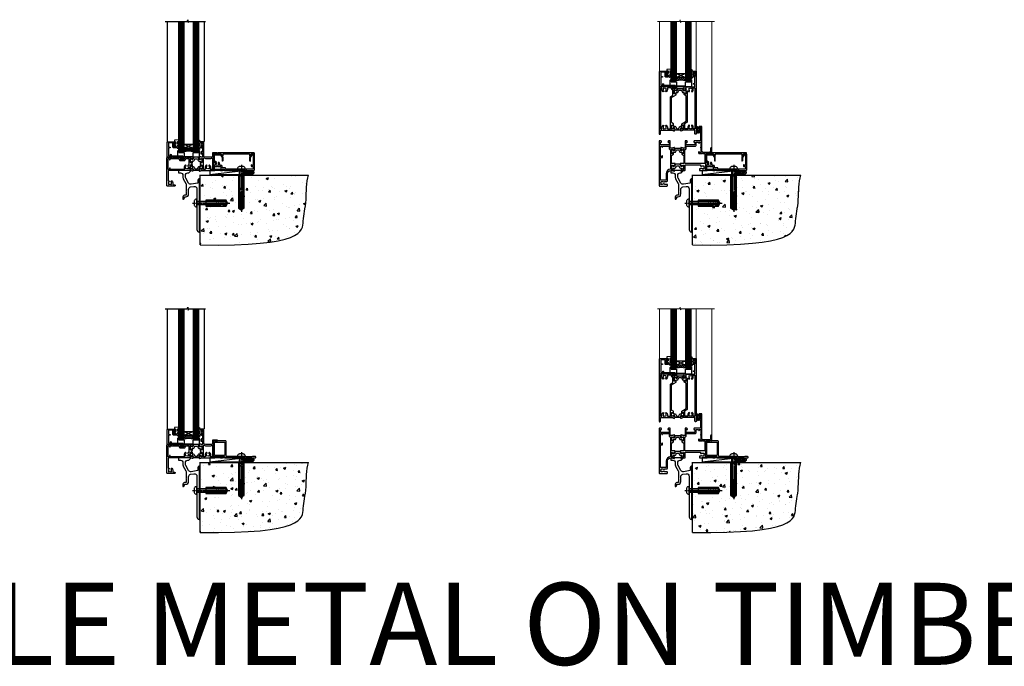
# Model space of a CAD drawing. Units: millimetres. Extents: x -33 to 7753, y -825 to 1143.
# Drawn here: x 3560 to 4760, y -825 to -37 of the extents above; entities that cross this region are included whole.
import ezdxf

# ---------------------------------------------------------------- set-up
doc = ezdxf.new("R2010")
doc.units = ezdxf.units.MM
doc.linetypes.add('CENTERLINE', pattern=[2, 1.25, -0.25, 0.25, -0.25])
doc.linetypes.add('Dashed', pattern=[564.444447, 282.222223, -282.222223])
doc.layers.add('Aluminium Systems Ltd Joinery Detail', color=7, linetype='Continuous')
doc.styles.get("Standard").update_dxf_attribs({"font": 'arial.ttf'})

# ---------------------------------------------------------------- blocks, each defined once
blk = doc.blocks.new('F878-21710')
blk.add_lwpolyline([(38.2, 4.3), (38.2, 0.6, 1), (39.4, 0.6), (39.4, 4.3), (40.1, 5.5, 0.414209), (39.9, 6.4), (39.5, 6.6, -0.767321), (39.8, 7.7, 0.267948), (40, 7.8), (40.7, 9), (42.9, 9), (42.9, 8.9, 0.414214), (43.1, 8.7), (43.8, 8.7, 0.414214), (44.1, 9), (44.1, 9.5, 0.414214), (43.6, 10), (0.5, 10, 0.414214), (0, 9.5), (0, 9, 0.414214), (0.3, 8.7), (1, 8.7, 0.414214), (1.2, 8.9), (1.2, 9), (3.4, 9), (4.1, 7.8, 0.267948), (4.3, 7.7, -0.767321), (4.6, 6.6), (4.2, 6.4, 0.414209), (4, 5.5), (4.7, 4.3), (4.7, 0.6, 1), (5.9, 0.6), (5.9, 4.3, 0.131653), (5.8, 4.9), (5.3, 5.6, 0.381942), (5.9, 8, -0.56587), (6.3, 8.7), (37.8, 8.7, -0.56587), (38.2, 8, 0.381942), (38.8, 5.6), (38.3, 4.9, 0.131653)], format="xyb", close=True)
blk = doc.blocks.new('F811-22315')
blk.add_lwpolyline([(9.3, 20.2), (1, 20.2, 0.414214), (0, 19.2), (0, 11.7, 0.198912), (0.4, 10.8), (2.2, 8.9, 0.123583), (1.9, 7.6), (1.9, 6.1), (0.5, 6.1, 0.414214), (0, 5.6), (0, 2.2, 0.414214), (0.5, 1.6), (0.9, 1.6, 0.414214), (1.4, 2.2), (1.4, 4.7), (4.4, 4.7), (4.8, 5.1), (5.2, 4.7), (9.1, 4.7), (9.1, 2.2, 0.414214), (9.6, 1.6), (13, 1.6, -0.414214), (13.3, 1.4), (13.3, 0.3, 0.414214), (13.5, 0), (49, 0, 0.414214), (50, 1), (50, 19.2, 0.414214), (49, 20.2), (46.6, 20.2, 0.267959), (46.4, 20), (45.5, 18.4, 0.414199), (45.6, 18.1), (46.2, 17.8, 0.779214), (47, 18), (47, 18.8), (48.6, 18.8), (48.6, 5.8), (47, 5.8), (47, 6.6, 1), (46.1, 6.6), (46.1, 5.3, 0.414214), (46.5, 4.9), (48.6, 4.9), (48.6, 1.6, -0.414214), (48.3, 1.4), (14.9, 1.4, -0.414214), (14.7, 1.6), (14.7, 2.8, 0.414214), (14.4, 3.1), (10.5, 3.1), (10.5, 5.6, 0.414214), (10, 6.1), (7.7, 6.1), (7.7, 7.6, 0.182676), (7, 9.5, 1), (5.9, 8.5, -0.182676), (6.3, 7.6), (6.3, 6.1), (6.1, 6.1), (5.8, 6.4, -0.36397), (3.8, 6.4), (3.5, 6.1), (3.3, 6.1), (3.3, 7.6, -0.182676), (3.7, 8.5, 0.414214), (3.6, 9.5), (1.4, 11.7), (1.4, 18.5, -0.414214), (1.6, 18.8), (8.9, 18.8), (8.9, 18, 0.779214), (9.7, 17.8), (10.3, 18.1, 0.414199), (10.4, 18.4), (9.5, 20, 0.267959)], format="xyb", close=True)
blk = doc.blocks.new('8x65 rawplug')
for p, q in [((-1.9, 0), (-1.9, -46.8)), ((1.9, 0), (1.9, -46.8))]:
    blk.add_line(p, q)
at = {"linetype": 'CENTERLINE'}
blk.add_line((0, 5.3), (0, -52.1), dxfattribs=at)
blk.add_lwpolyline([(4.6, 0), (4.6, 1.4, 0.269448), (3.8, 2.7, 0.057509), (2.6, 3.2, 0.072181), (2.1, 3.3), (-2.1, 3.3, 0.072181), (-2.6, 3.2, 0.057509), (-3.8, 2.7, 0.269448), (-4.6, 1.4), (-4.6, 0)], format="xyb", close=True)
blk.add_lwpolyline([(2.4, 0), (2.4, -45.9), (0, -50.1), (-2.4, -45.9), (-2.4, 0)])
at = {"color": 4, "linetype": 'Dashed', "elevation": 1}
blk.add_lwpolyline([(-3.7, -8.5), (-3.7, -47.5), (-0.2, -49.4), (3.4, -47.5), (3.4, -8.5)], close=True, dxfattribs=at)
for points in [[(-3.2, -8.5), (-3.2, -28.1), (-2.3, -29.3, -0.162386), (-2.2, -29.6), (-2.2, -32.2, -0.414214), (-2.7, -32.7), (-2.8, -32.7), (-2.8, -34.7, 0.236093), (-2.6, -35.1), (-2, -35.6, -0.236093), (-1.8, -36), (-1.8, -37.9, -0.618001), (-2.6, -38.3), (-2.8, -38.1), (-2.8, -40.3, 0.236093), (-2.6, -40.7), (-2, -41.2, -0.236093), (-1.8, -41.6), (-1.8, -43.5, -0.618001), (-2.6, -43.9), (-2.8, -43.7), (-2.8, -45.6, 0.472976), (-0.4, -47.5), (-0.4, -27.3), (0.1, -27.3), (0.1, -47.5, 0.472976), (2.5, -45.6), (2.5, -43.7), (2.2, -43.9, -0.618001), (1.4, -43.5), (1.4, -41.6, -0.236093), (1.6, -41.2), (2.3, -40.7, 0.236093), (2.5, -40.3), (2.5, -38.1), (2.2, -38.3, -0.618001), (1.4, -37.9), (1.4, -36, -0.236093), (1.6, -35.6), (2.3, -35.1, 0.236093), (2.5, -34.7), (2.5, -32.7), (2.4, -32.7, -0.414214), (1.9, -32.2), (1.9, -29.6, -0.162386), (2, -29.3), (2.9, -28.1), (2.9, -8.5)], [(-2.3, -38.4), (-2.7, -35.6), (-3.2, -32.3, 1), (-3.7, -32.3), (-3.2, -35.6), (-2.8, -38.1)], [(1.9, -38.4), (2.3, -35.6), (2.9, -32.3, -1), (3.4, -32.3), (2.8, -35.6), (2.5, -38.1)]]:
    blk.add_lwpolyline(points, format="xyb", dxfattribs=at)
blk = doc.blocks.new('F811 Sill Fixing')
at = {"layer": 'Aluminium Systems Ltd Joinery Detail', "color": 0}
for name, p in [('F811-22315', (0, -1.2)), ('F878-21710', (5.8, 10.2))]:
    blk.add_blockref(name, p, dxfattribs=at)
at = {"layer": 'Aluminium Systems Ltd Joinery Detail', "color": 6}
blk.add_blockref('8x65 rawplug', (34.1, 0.2), dxfattribs=at)
blk = doc.blocks.new('AL35 F811 Sill Fixing')
at = {"layer": 'Aluminium Systems Ltd Joinery Detail'}
h = blk.add_hatch(dxfattribs=at)
h.set_pattern_fill('HONEY', color=256, scale=0.25)
h.set_pattern_definition([(0, (-3150.6011, -2878.0381), (1.190625, 0.68740766), [0.79375, -1.5875]), (120, (-3150.6011, -2878.0381), (-1.190625, 0.68740767), [0.79375, -1.5875]), (60, (-3150.6011, -2878.0381), (3e-09, 1.37481533), [-1.5875, 0.79375])])
h.paths.add_polyline_path([(42, -3.7, 1), (37, -3.7, 1)])
h = blk.add_hatch(dxfattribs=at)
h.set_pattern_fill('ANSI37', color=0, scale=0.5)
h.set_pattern_definition([(45, (-3173.9626, -11780.4285), (-1.12253202, 1.12253202), []), (135, (-3173.9626, -11780.4285), (-1.12253202, -1.12253202), [])])
h.paths.add_polyline_path([(46.8, -1.2), (39.6, -1.2, -1), (39.6, -6.2), (46.8, -6.2, 1)])
at = {"layer": 'Aluminium Systems Ltd Joinery Detail', "color": 0}
blk.add_line((-4.2, -6.2), (36.7, -1.2), dxfattribs=at)
blk.add_lwpolyline([(-4.2, -6.2), (36.7, -6.2), (36.7, -1.2), (-4.2, -1.2)], close=True, dxfattribs=at)
at = {"layer": 'Aluminium Systems Ltd Joinery Detail'}
blk.add_lwpolyline([(46.8, -6.2), (39.6, -6.2, 1), (39.6, -1.2), (46.8, -1.2, -1)], format="xyb", close=True, dxfattribs=at)
blk.add_circle((39.5, -3.7), 2.5, dxfattribs=at)
blk.add_blockref('F811 Sill Fixing', (0, 0), dxfattribs=at)
blk = doc.blocks.new('F152-20481')
for points in [[(15.9, 1.4, -0.414214), (15.4, 1.9), (15.4, 20, 0.414214), (14.9, 20.5), (0.5, 20.5, 0.414214), (0, 20), (0, 2, 0.414214), (0.5, 1.5), (13.1, 1.5, -0.414214), (13.6, 1), (13.6, 0.5, 0.414214), (14.1, 0), (51.1, 0, 0.414214), (51.6, 0.5), (51.6, 0.9, 0.414214), (51.1, 1.4), (47.6, 1.4), (46.6, 1), (40.6, 1), (39.6, 1.4)], [(13.3, 19, -0.414214), (13.8, 18.5), (13.8, 3.5, -0.414214), (13.3, 3), (2, 3, -0.414214), (1.5, 3.5), (1.5, 18.5, -0.414214), (2, 19)]]:
    blk.add_lwpolyline(points, format="xyb", close=True)
blk = doc.blocks.new('F152 Sill Fixing')
at = {"layer": 'Aluminium Systems Ltd Joinery Detail', "color": 6}
for name, p in [('F152-20481', (0, -1.2)), ('8x65 rawplug', (34.1, 0.2))]:
    blk.add_blockref(name, p, dxfattribs=at)
blk = doc.blocks.new('AL35 F152 Sill Fixing')
at = {"layer": 'Aluminium Systems Ltd Joinery Detail'}
h = blk.add_hatch(dxfattribs=at)
h.set_pattern_fill('HONEY', color=256, scale=0.25)
h.set_pattern_definition([(0, (-3150.47236, -2878.0381), (1.190625, 0.68740766), [0.79375, -1.5875]), (120, (-3150.47236, -2878.0381), (-1.190625, 0.68740767), [0.79375, -1.5875]), (60, (-3150.47236, -2878.0381), (3e-09, 1.37481533), [-1.5875, 0.79375])])
h.paths.add_polyline_path([(42.1, -3.7, 1), (37.1, -3.7, 1)])
h = blk.add_hatch(dxfattribs=at)
h.set_pattern_fill('ANSI37', color=0, scale=0.5)
h.set_pattern_definition([(45, (-3173.9626, -11430.4285), (-1.12253202, 1.12253202), []), (135, (-3173.9626, -11430.4285), (-1.12253202, -1.12253202), [])])
h.paths.add_polyline_path([(46.8, -1.2), (39.7, -1.2, -1), (39.7, -6.2), (46.8, -6.2, 1)])
at = {"layer": 'Aluminium Systems Ltd Joinery Detail', "color": 0}
blk.add_line((-4.2, -6.2), (36.7, -1.2), dxfattribs=at)
blk.add_lwpolyline([(-4.2, -6.2), (36.7, -6.2), (36.7, -1.2), (-4.2, -1.2)], close=True, dxfattribs=at)
at = {"layer": 'Aluminium Systems Ltd Joinery Detail'}
blk.add_lwpolyline([(46.8, -6.2), (39.7, -6.2, 1), (39.7, -1.2), (46.8, -1.2, -1)], format="xyb", close=True, dxfattribs=at)
blk.add_circle((39.6, -3.7), 2.5, dxfattribs=at)
at = {"layer": 'Aluminium Systems Ltd Joinery Detail', "color": 6}
blk.add_blockref('F152 Sill Fixing', (0, 0), dxfattribs=at)
blk = doc.blocks.new('Tech 953241')
at = {"color": 2}
blk.add_lwpolyline([(9, 3.8), (9.8, 2, 0.305731), (10.9, 1.2), (11.7, 1.2, -0.131652), (12.3, 1), (14, 0.1, 0.131652), (14.2, 0), (14.4, 0, 0.414214), (14.8, 0.4), (14.8, 3.8, 0.414214), (14.4, 4.2), (14.2, 4.2, 0.131652), (14, 4.1), (12.3, 3.2, -0.131652), (11.7, 3), (11.6, 3, -0.305731), (11.3, 3.2), (10.3, 5.6, 0.305731), (9.9, 5.9), (9.9, 5.9), (4.9, 5.9, 0.305731), (4.5, 5.6), (3.5, 3.2, -0.305731), (3.2, 3), (3.1, 3, -0.131652), (2.5, 3.2), (0.8, 4.1, 0.131652), (0.6, 4.2), (0.4, 4.2, 0.414214), (0, 3.8), (0, 0.4, 0.414214), (0.4, 0), (0.6, 0, 0.131652), (0.8, 0.1), (2.5, 1, -0.131652), (3.1, 1.2), (3.9, 1.2, 0.305731), (5, 2), (5.8, 3.8, -0.305731), (6.2, 4.1), (8.6, 4.1, -0.305731)], format="xyb", close=True, dxfattribs=at)
blk = doc.blocks.new('14CCB')
blk.add_blockref('Tech 953241', (0, 0))
blk = doc.blocks.new('V212-22389')
at = {"flags": 128}
for points in [[(0.9, 0, 0.414214), (1.4, 0.5), (1.4, 5), (16.3, 5, -0.359641), (16.6, 4.8, 0.263851), (16.8, 4.5), (18.2, 4, 0.087489), (18.3, 4, 0.414214), (18.6, 4.3, 0.02182), (18.6, 4.3), (18.4, 6.7, 0.176327), (18.3, 6.9), (17.9, 7.2, 0.198912), (17.8, 7.3, 0.065543), (17.7, 7.3, 0.267949), (17.6, 7.2), (17.6, 7, -0.267949), (17.4, 6.8), (15.4, 6.3, -0.065543), (15.4, 6.3), (15.2, 6.3, -0.688501), (15, 6.8, 0.213422), (15.1, 7), (15.1, 11, -0.414214), (15.4, 11.3), (15.6, 11.3, -0.137852), (15.8, 11.3), (17.3, 10.3, 0.585498), (17.6, 10.5), (17.6, 12.3, 0.261434), (17.4, 12.7), (15.6, 13.8, -0.261434), (15.1, 14.6), (15.1, 44.8), (20.5, 48.1, 0.261434), (20.7, 48.5), (20.7, 50, 0.585498), (20.4, 50.2), (18.9, 49.2, -0.137852), (18.7, 49.2), (18.5, 49.2, -0.414214), (18.2, 49.5), (18.2, 53.5, 0.213422), (18.1, 53.7, -0.688501), (18.3, 54.2), (18.5, 54.2, -0.065543), (18.5, 54.2), (20.5, 53.7, -0.267949), (20.7, 53.5), (20.7, 53.3, 0.267949), (20.8, 53.2, 0.065543), (20.9, 53.2, 0.198912), (21, 53.3), (21.4, 53.6, 0.176327), (21.5, 53.8), (21.7, 56.2, 0.02182), (21.7, 56.2, 0.414214), (21.4, 56.5, 0.087489), (21.3, 56.5), (19.9, 56, 0.263851), (19.7, 55.7, -0.359641), (19.4, 55.5), (16.5, 55.5), (16.5, 57), (18, 57, 1.000028), (18, 58), (0.5, 58, 0.414214), (0, 57.5), (0, 0.5, 0.414214), (0.5, 0)], [(16.7, 54.1), (16.5, 54.1, -0.414214), (15.1, 55.5), (15.1, 56.5), (10.1, 56.5), (10.1, 54.5, -0.197279), (9.1, 52.1, -1), (8.1, 53.2, 0.197279), (8.6, 54.5), (8.6, 56.3), (8.3, 56.3), (7.9, 55.9, 0.36397), (5.6, 55.9), (5.2, 56.3), (4.9, 56.3), (4.9, 54.5, 0.197279), (5.4, 53.2, -1), (4.4, 52.1, -0.197279), (3.4, 54.5), (3.4, 56.5), (1.5, 56.5), (1.5, 6.5), (3.4, 6.5), (3.4, 8.5, -0.197279), (4.4, 10.9, -1), (5.4, 9.8, 0.197279), (4.9, 8.5), (4.9, 6.7), (5.2, 6.7), (5.6, 7.1, 0.36397), (7.9, 7.1), (8.3, 6.7), (8.6, 6.7), (8.6, 8.5, 0.197279), (8.1, 9.8, -1), (9.1, 10.9, -0.197279), (10.1, 8.5), (10.1, 6.5), (13.6, 6.5), (13.6, 45.1, -0.261434), (14.1, 46), (16.7, 47.6)]]:
    blk.add_lwpolyline(points, format="xyb", close=True, dxfattribs=at)
blk = doc.blocks.new('V213-22390')
at = {"flags": 128}
for points in [[(4.1, 48.5), (4.1, 50, -0.585498), (4.4, 50.2), (5.9, 49.2, 0.137852), (6.1, 49.2), (6.3, 49.2, 0.414214), (6.6, 49.5), (6.6, 53.5, -0.213422), (6.7, 53.7, 0.688501), (6.5, 54.2), (6.3, 54.2, 0.065543), (6.3, 54.2), (4.3, 53.7, 0.267949), (4.1, 53.5), (4.1, 53.3, -0.267949), (4, 53.2, -0.065543), (3.9, 53.2, -0.198912), (3.8, 53.3), (3.4, 53.6, -0.176327), (3.3, 53.8), (3.1, 56.2, -0.02182), (3.1, 56.2, -0.414214), (3.4, 56.5, -0.087489), (3.5, 56.5), (4.9, 56, -0.263851), (5.1, 55.7, 0.359641), (5.4, 55.5), (6.6, 55.5), (6.6, 57.5, -0.414214), (7.1, 58), (17, 58), (17, 61), (15.5, 61, -1), (15.5, 61.8), (17, 61.8), (17, 69.5), (16.1, 69.5, -0.414214), (15.1, 70.5), (15.1, 71.3, -1), (16, 71.3), (16, 70.5), (17.5, 70.5), (17.5, 76), (16, 76), (16, 75.2, -1), (15.1, 75.2), (15.1, 76.5, -0.414214), (15.6, 77), (18.1, 77, -0.414214), (18.6, 76.5), (18.6, 0.5, -0.414214), (18.1, 0), (17.7, 0, -0.414214), (17.2, 0.5), (17.2, 5), (2.3, 5, 0.359641), (2, 4.8, -0.26385), (1.8, 4.5), (0.4, 4, -0.548619), (0, 4.3), (0.2, 6.7, -0.176327), (0.3, 6.9), (0.7, 7.2, -0.57735), (1, 7.2), (1, 7, 0.267949), (1.2, 6.8), (3.2, 6.3, 0.065543), (3.2, 6.3), (3.4, 6.3, 0.688501), (3.6, 6.8, -0.213422), (3.5, 7), (3.5, 11, 0.414214), (3.2, 11.3), (3, 11.3, 0.137852), (2.8, 11.3), (1.3, 10.3, -0.585498), (1, 10.5), (1, 12.3, -0.261434), (1.2, 12.7), (6.6, 16), (6.6, 46.2, 0.261434), (6.1, 47), (4.3, 48.1, -0.261434)], [(10.5, 53.2, -0.197279), (10, 54.5), (10, 56.3), (10.3, 56.3), (10.7, 55.9, -0.36397), (13, 55.9), (13.4, 56.3), (13.7, 56.3), (13.7, 54.5, -0.197279), (13.2, 53.2, 1), (14.2, 52.1, 0.197279), (15.2, 54.5), (15.2, 56.5), (17, 56.5), (17, 6.5), (15.2, 6.5), (15.2, 8.6, 0.197279), (14.2, 10.9, 1), (13.2, 9.8, -0.197279), (13.7, 8.6), (13.7, 6.7), (13.4, 6.7), (13, 7.1, -0.36397), (10.7, 7.1), (10.3, 6.7), (10, 6.7), (10, 8.6, -0.197279), (10.5, 9.8, 1), (9.5, 10.9, 0.197279), (8.5, 8.6), (8.5, 6.5), (5, 6.5), (5, 13.2), (7.6, 14.8, 0.261434), (8.1, 15.7), (8.1, 52.4, -0.750696), (9, 52.7, 0.053376), (9.5, 52.1, 1)]]:
    blk.add_lwpolyline(points, format="xyb", close=True, dxfattribs=at)
blk = doc.blocks.new('V212-14CCB-V213')
for name, p in [('V213-22390', (26.4, 0)), ('V212-22389', (0, 0)), ('14CCB', (18.2, 49.6))]:
    blk.add_blockref(name, p)
at = {"xscale": -1, "rotation": 180}
blk.add_blockref('14CCB', (15.1, 10.9), dxfattribs=at)
blk = doc.blocks.new('V200-22377')
at = {"ltscale": 0.2, "flags": 128}
for points in [[(9.5, 0, 0.414214), (10, 0.5), (10, 1.5, 0.414214), (9.5, 2), (6.5, 2, 0.640824), (5.1, 2.5, -0.19526), (3.8, 2), (2, 2), (2, 2.3), (2.4, 2.7, -0.36397), (2.4, 5), (2, 5.4), (2, 5.7), (3.8, 5.7, -0.19526), (5.1, 5.2, 0.640824), (6.5, 5.7), (9.5, 5.7, 0.414214), (10, 6.2), (10, 15, -0.414214), (14, 19), (16.3, 19, -0.359641), (16.6, 18.8, 0.263851), (16.8, 18.5), (18.2, 18, 0.548619), (18.6, 18.3), (18.4, 20.7, 0.176327), (18.3, 20.9), (17.9, 21.2, 0.198912), (17.8, 21.3, 0.065543), (17.7, 21.3, 0.267949), (17.6, 21.2), (17.6, 21, -0.267949), (17.4, 20.8), (15.4, 20.3, -0.065543), (15.4, 20.3), (15.2, 20.3, -0.688501), (15, 20.8, 0.213422), (15.1, 21), (15.1, 25, -0.414214), (15.4, 25.3), (15.6, 25.3, -0.137852), (15.8, 25.3), (17.3, 24.3, 0.500738), (17.6, 24.4), (17.8, 25.2, -0.339454), (18, 25.3), (18.6, 25.3, 0.315299), (18.8, 25.4), (19.4, 27, 0.520567), (19.2, 27.3), (15.1, 27.3), (15.1, 36.9, -0.261434), (15.3, 37.4), (17.4, 38.6, 0.261434), (17.6, 39), (17.6, 40.5, 0.585498), (17.3, 40.7), (15.8, 39.7, -0.137852), (15.6, 39.7), (15.4, 39.7, -0.414214), (15.1, 40), (15.1, 44, 0.213422), (15, 44.2, -0.688501), (15.2, 44.7), (15.4, 44.7, -0.065543), (15.4, 44.7), (17.4, 44.2, -0.267949), (17.6, 44), (17.6, 43.8, 0.267949), (17.7, 43.7, 0.065543), (17.8, 43.7, 0.198912), (17.9, 43.8), (18.3, 44.1, 0.176327), (18.4, 44.3), (18.6, 46.7, 0.548619), (18.2, 47), (16.8, 46.5, 0.263852), (16.6, 46.2, -0.359642), (16.3, 46), (13.5, 46), (13.5, 54.5, 0.414214), (13, 55), (11.4, 55, 0.267949), (11.2, 54.9), (10.6, 53.9, 0.57735), (10.8, 53.6), (12.1, 53.6), (12.1, 50), (1.4, 50), (1.4, 53.6), (2.7, 53.6, 0.57735), (2.9, 53.9), (2.3, 54.9, 0.267949), (2.1, 55), (0.5, 55, 0.414214), (0, 54.5), (0, 0.5, 0.414214), (0.5, 0)], [(4.1, 48.6), (12.1, 48.6), (12.1, 45.9, 0.414214), (13.5, 44.5), (13.6, 44.5), (13.6, 20.5, 0.393051), (8.5, 15), (8.5, 7.3), (1.5, 7.3), (1.5, 34.6), (3.2, 34.6, 0.466308), (4.1, 35.7), (4, 36.4, 1), (3.1, 36.3), (3.2, 35.6), (1.5, 35.6), (1.5, 41.7, 0.5), (1.5, 42.5), (1.5, 48.6), (3.2, 48.6), (3.1, 47.9, 1), (4, 47.8)]]:
    blk.add_lwpolyline(points, format="xyb", close=True, dxfattribs=at)
blk = doc.blocks.new('V201-22378')
at = {"ltscale": 0.2, "flags": 128}
for points in [[(27.4, 6.7), (29.3, 6.7), (29.3, 6.4), (28.9, 6, -0.36397), (28.9, 3.7), (29.3, 3.3), (29.3, 3), (27.4, 3, -0.19526), (26.1, 3.5, 0.640824), (24.8, 3), (23.6, 3, 0.414214), (23.4, 2.8), (23.4, 1.2, 0.414214), (23.6, 1), (32.7, 1), (33.1, 1.4), (39.3, 1.4), (39.7, 1), (42.1, 1, 1), (42.1, 2.2), (31.2, 2.2), (31.2, 21.6), (35.1, 21.6, 0.158527), (37.1, 22.3), (37.1, 22.1, 0.414214), (37.6, 21.6), (37.9, 21.6, 0.414214), (38.4, 22.1), (38.4, 28, 0.414214), (37.9, 28.5), (37.6, 28.5, 0.414214), (37.1, 28), (37.1, 24.9, -0.414214), (35.1, 22.9), (28.4, 22.9, -0.414214), (26.4, 24.9), (26.4, 54, 0.414217), (25.9, 54.5), (23.4, 54.5, 0.414214), (22.9, 54), (22.9, 52.7, 1), (23.8, 52.7), (23.8, 53.5), (25.3, 53.5), (25.3, 48), (23.8, 48), (23.8, 48.8, 1), (22.9, 48.8), (22.9, 48, 0.414214), (23.9, 47), (24.9, 47), (24.9, 37), (17.3, 37, 0.267949), (17.1, 36.9), (16.5, 35.9, 0.57735), (16.7, 35.6), (18, 35.6), (18, 32), (7.3, 32), (7.3, 35.6), (8.6, 35.6, 0.57735), (8.8, 35.9), (8.2, 36.9, 0.267949), (8, 37), (6.4, 37, 0.414214), (5.9, 36.5), (5.9, 28), (3.1, 28, -0.359642), (2.8, 28.2, 0.263852), (2.6, 28.5), (1.2, 29, 0.548619), (0.8, 28.7), (1, 26.3, 0.176327), (1.1, 26.1), (1.4, 25.8, 0.198912), (1.6, 25.7, 0.065543), (1.6, 25.7, 0.267949), (1.8, 25.8), (1.8, 26, -0.267949), (2, 26.2), (4, 26.7, -0.065543), (4, 26.7), (4.2, 26.7, -0.688501), (4.4, 26.2, 0.213422), (4.3, 26), (4.3, 22, -0.414214), (4, 21.7), (3.8, 21.7, -0.137852), (3.6, 21.7), (2.1, 22.7, 0.585498), (1.8, 22.5), (1.8, 21, 0.261434), (2, 20.6), (4, 19.4, -0.261434), (4.3, 18.9), (4.3, 9.3), (0.2, 9.3, 0.520567), (0, 9), (0.6, 7.4, 0.315299), (0.8, 7.3), (1.4, 7.3, -0.339454), (1.6, 7.2), (1.8, 6.4, 0.500738), (2.1, 6.3), (3.6, 7.3, -0.137852), (3.8, 7.3), (4, 7.3, -0.414214), (4.3, 7), (4.3, 3, 0.213422), (4.4, 2.8, -0.688501), (4.2, 2.3), (4, 2.3, -0.065543), (4, 2.3), (2, 2.8, -0.267949), (1.8, 3), (1.8, 3.2, 0.267949), (1.6, 3.3, 0.065543), (1.6, 3.3, 0.198912), (1.4, 3.2), (1.1, 2.9, 0.176327), (1, 2.7), (0.8, 0.3, 0.548619), (1.2, 0), (2.6, 0.5, 0.263851), (2.8, 0.8, -0.359641), (3.1, 1), (5.6, 1, 0.414214), (6.1, 1.5), (6.1, 7.8), (24.4, 7.8, -0.548783), (24.9, 7.1, 0.83334), (26.1, 6.2, -0.19526)], [(29.9, 9.3), (5.8, 9.3), (5.8, 26.5), (5.9, 26.5, 0.414214), (7.3, 27.9), (7.3, 30.6), (18, 30.6, 0.414214), (19.4, 32), (19.4, 35.5), (22.3, 35.5), (22.5, 34.7, 1), (23.4, 34.8), (23.3, 35.5), (25, 35.5), (25, 29.4, 0.5), (25, 28.6), (25, 22.5), (23.3, 22.5), (23.4, 23.2, 1), (22.5, 23.3), (22.4, 22.6, 0.466308), (23.2, 21.5), (26.2, 21.5, 0.414214), (26.4, 21.7), (26.4, 22.3, 0.158527), (28.4, 21.6), (29.9, 21.6)]]:
    blk.add_lwpolyline(points, format="xyb", close=True, dxfattribs=at)
blk = doc.blocks.new('V200-14CCB-V201')
for name, p in [('V201-22378', (25.6, 18)), ('V200-22377', (0, 0)), ('14CCB', (15.1, 40)), ('14CCB', (15.1, 20.6))]:
    blk.add_blockref(name, p)
blk = doc.blocks.new('DY611-comp')
at = {"color": 0}
for p, q in [((1.5, 1), (1.2, 0.9)), ((1.2, 0.1), (1.6, 0.2)), ((2.2, 5.7), (2.2, 0.6)), ((3.4, 5.2), (3.4, 5.7)), ((4.7, 5.2), (3.4, 5.2)), ((3.4, 0.6), (3.4, 3.2)), ((3.4, 3.2), (4.7, 3.2)), ((4.7, 6.7), (5.7, 6.7)), ((4.7, 6.7), (4.7, 5.2)), ((4.7, 3.2), (4.7, 5.2)), ((4.7, 1.7), (4.7, 3.2)), ((5.7, 1.7), (4.7, 1.7)), ((5.7, 5.4), (5.4, 4.2)), ((5.4, 4.2), (5.7, 3.1)), ((5.7, 6.7), (5.7, 5.4)), ((5.7, 3.1), (5.7, 1.7))]:
    blk.add_line(p, q, dxfattribs=at)
for centre, radius, start, end in [((25.6, 4.7), 25.7, 177.035, 188.5389), ((1.7, 5.8), 1.75, 357.5286, 174.1572), ((1.2, 1.1), 1, 197.4943, 273.4646), ((1.5, 5.7), 0.7, 0, 162.7552), ((82.8, 9.1), 81.9, 182.1869, 185.6891), ((1.5, 0.6), 0.4, 273.4646, 93.4646), ((2.8, 0.6), 0.6, 180, 0)]:
    blk.add_arc(centre, radius, start, end, dxfattribs=at)
blk = doc.blocks.new('MG001B')
blk.add_lwpolyline([(-12.1, 2.05), (-12.1, 0), (-5.5, 0), (-5.5, -5.1), (5.5, -5.1), (5.5, 0), (12.1, 0), (12.1, 2.05, -1), (13, 2.05), (13, -6), (-13, -6), (-13, 2.05, -1)], format="xyb", close=True)
blk = doc.blocks.new('V182-22337')
at = {"flags": 128}
blk.add_lwpolyline([(0.5, 21), (10, 21, -0.414214), (10.5, 20.5), (10.5, 19.2, -1), (9.6, 19.2), (9.6, 20), (8.1, 20), (8.1, 14.5), (9.6, 14.5), (9.6, 15.3, -1), (10.5, 15.3), (10.5, 14, -0.414214), (10, 13.5), (7.9, 13.5, -0.414214), (6.9, 14.5), (6.9, 19.5), (1.5, 19.5), (1.5, 14.5), (3, 14.5, -1), (3, 13.5), (1.5, 13.5), (1.5, 3.7), (3.8, 3.7), (3.8, 5.3, -1), (4.6, 5.3), (4.6, 3.7), (18.4, 3.7, -0.414214), (19.2, 3), (19.2, 0.7, -0.414214), (18.4, 0), (16.7, 0, -0.668179), (16.6, 0.3), (17.2, 1), (18, 1), (18, 2.5), (1.5, 2.5), (1, 2), (0.2, 2, -0.414214), (0, 2.2), (0, 20.5, -0.41305)], format="xyb", close=True, dxfattribs=at)
blk = doc.blocks.new('DY435')
blk.add_lwpolyline([(4.3, 4.9), (4.3, 7.8), (5.3, 8.5), (5.3, 10), (0.3, 9.5, 0.36397), (0.1, 9.3), (0, 7.7), (1.8, 7.7), (1.8, 4.7), (0, 4.5), (0, 4.2), (3.5, 0), (3.9, 0), (5.3, 1.1), (5.3, 1.9), (4.3, 1.8), (4.3, 3.7), (5.3, 4.2), (5.3, 5)], format="xyb", close=True)
blk = doc.blocks.new('DY221-Comp')
blk.add_lwpolyline([(-1.8, -0.9), (-2.1, -1, 0.339454), (-2.2, -1.2), (-2.2, -1.8, -0.105249), (-2.3, -1.9), (-3.8, -5.3, -0.913392), (-4.7, -5), (-3.8, -1, 0.125736), (-3.8, -0.9), (-4, -0.1, -0.131652), (-4, 0.1), (-3.8, 0.9, 0.125736), (-3.8, 1), (-4.7, 5, -0.913392), (-3.8, 5.3), (-2.3, 1.9, -0.105249), (-2.2, 1.8), (-2.2, 1.2, 0.339454), (-2.1, 1), (-1.8, 0.9)], format="xyb")
blk.add_lwpolyline([(0, 1.1), (-0.3, 0), (0, -1.1), (0, -2.5), (-1, -2.5), (-1, -1.1, -0.447214), (-2.2, 0, -0.447214), (-1, 1.1), (-1, 2.5), (0, 2.5)], format="xyb", close=True)
blk = doc.blocks.new('TL40 Hinged Door Open Out Sill')
at = {"layer": 'Aluminium Systems Ltd Joinery Detail'}
h = blk.add_hatch(dxfattribs=at)
h.set_pattern_fill('ANGLE', color=256, scale=0.25, angle=45)
h.set_pattern_definition([(45, (-38.69, 98.0299), (-1.23479, 1.23479), [1.27, -0.47625]), (135, (-38.69, 98.0299), (-1.23479, -1.23479), [1.27, -0.47625])])
h.paths.add_polyline_path([(-16.2, 103), (-16.2, 99, 0.12986), (-28.2, 99), (-28.2, 103)])
at = {"layer": 'Aluminium Systems Ltd Joinery Detail', "lineweight": 5}
for p, q in [((-48.2, 171.5, 1), (-48.2, 111, 1)), ((-3.7, 171.5, 1), (-3.7, 111.2, 1)), ((-3.7, 171.5, 1), (-3.7, 111.2, 1)), ((15.3, 171.5, 1), (15.3, 17.7, 1))]:
    blk.add_line(p, q, dxfattribs=at)
at = {"layer": 'Aluminium Systems Ltd Joinery Detail'}
for p, q in [((-33.2, 99, 1), (-33.2, 171.5, 1)), ((-32.2, 99, 1), (-32.2, 171.5, 1)), ((-31.2, 99, 1), (-31.2, 171.5, 1)), ((-30.2, 99, 1), (-30.2, 171.5, 1)), ((-29.2, 99, 1), (-29.2, 171.5, 1)), ((-15.2, 99, 1), (-15.2, 171.5, 1)), ((-14.2, 99, 1), (-14.2, 171.5, 1)), ((-13.2, 99, 1), (-13.2, 171.5, 1)), ((-12.2, 99, 1), (-12.2, 171.5, 1)), ((-11.2, 99, 1), (-11.2, 171.5, 1)), ((-16.2, 108.2, 1), (-28.2, 103, 1)), ((-28.2, 108.2, 1), (-16.2, 103, 1))]:
    blk.add_line(p, q, dxfattribs=at)
at = {"layer": 'Aluminium Systems Ltd Joinery Detail', "lineweight": 5, "elevation": 1}
blk.add_lwpolyline([(-50.6, 171.5), (-23.8, 171.5), (-23.1, 173.6), (-22.7, 170.1), (-21.8, 171.5), (18.8, 171.5)], dxfattribs=at)
at = {"layer": 'Aluminium Systems Ltd Joinery Detail', "elevation": 1}
for points in [[(-28.2, 171.5), (-28.2, 99), (-29.2, 98), (-29.2, 98), (-33.2, 98), (-34.2, 99), (-34.2, 171.5)], [(-10.2, 171.5), (-10.2, 99), (-11.2, 98), (-11.2, 98), (-15.2, 98), (-16.2, 99), (-16.2, 171.5)]]:
    blk.add_lwpolyline(points, dxfattribs=at)
blk.add_lwpolyline([(-16.2, 103), (-28.2, 103), (-28.2, 108.2), (-16.2, 108.2)], close=True, dxfattribs=at)
at = {"layer": 'Aluminium Systems Ltd Joinery Detail'}
blk.add_arc((-22.2, 76.3, 1), 23.5, 75.202, 104.798, dxfattribs=at)
for name, p in [('V212-14CCB-V213', (-48.7, 34, 1)), ('V182-22337', (-48.2, 90, 1)), ('DY435', (-39.5, 103.4, 1)), ('DY221-Comp', (-5, 107.3, 1)), ('MG001B', (-22.2, 98, 1)), ('V200-14CCB-V201', (-48.7, -29, 1)), ('DY611-comp', (-3.7, 35.5, 1))]:
    blk.add_blockref(name, p, dxfattribs=at)
blk = doc.blocks.new('V171-22324')
at = {"flags": 128}
for points in [[(16.5, 32.5), (21.1, 32.5), (22.4, 34.7, -0.267979), (22.8, 35), (24, 35), (24.4, 34.6), (24.8, 35), (29.4, 35, 0.359642), (29.7, 35.2, -0.263852), (29.9, 35.5), (31.3, 36, -0.548619), (31.7, 35.7), (31.5, 33.3, -0.176327), (31.4, 33.1), (31, 32.8, -0.198912), (30.9, 32.7, -0.065543), (30.8, 32.7, -0.267949), (30.7, 32.8), (30.7, 33, 0.267949), (30.5, 33.2), (28.5, 33.7, 0.065543), (28.5, 33.7), (28.3, 33.7, 0.688501), (28.1, 33.2, -0.213422), (28.2, 33), (28.2, 29, 0.414214), (28.5, 28.7), (28.7, 28.7, 0.137852), (28.9, 28.7), (30.4, 29.7, -0.585498), (30.7, 29.5), (30.7, 28, -0.261434), (30.5, 27.6), (30, 27.3, 0.561225), (30, 26.7), (30.5, 26.4, -0.261434), (30.7, 26), (30.7, 24.5, -0.585498), (30.4, 24.3), (28.9, 25.3, 0.137852), (28.7, 25.3), (28.5, 25.3, 0.414214), (28.2, 25), (28.2, 21, -0.213422), (28.1, 20.8, 0.688501), (28.3, 20.3), (28.5, 20.3, 0.065543), (28.5, 20.3), (30.5, 20.8, 0.267949), (30.7, 21), (30.7, 21.2, -0.267949), (30.8, 21.3, -0.065543), (30.9, 21.3, -0.198912), (31, 21.2), (31.4, 20.9, -0.176327), (31.5, 20.7), (31.7, 18.3, -0.548619), (31.3, 18), (29.9, 18.5, -0.263851), (29.7, 18.8, 0.359641), (29.4, 19), (2, 19, 0.414214), (1.5, 18.5), (1.5, 6.9, 0.414214), (2, 6.4, -0.665907), (2.5, 5.1, 0.197279), (2, 3.8), (2, 2), (2.3, 2), (2.7, 2.4, 0.36397), (5, 2.4), (5.4, 2), (5.7, 2), (5.7, 3.8, 0.197279), (5.2, 5.1, -1), (6.2, 6.2, -0.197279), (7.2, 3.8), (7.2, 1.4), (9.5, 1.4, -0.414214), (10, 0.9), (10, 0.5, -0.414214), (9.5, 0), (0.5, 0, -0.414214), (0, 0.5), (0, 34.5, -0.414211), (0.5, 35), (6, 35), (6.4, 34.6), (6.8, 35), (18, 35, -1), (18, 34), (16.5, 34)], [(3, 21.5), (3.2, 20.3), (1.5, 20.3), (1.5, 26.7, 0.333333), (1.5, 27.3), (1.5, 33.6), (3.2, 33.6), (3, 32.5, 1), (3.9, 32.4), (4.1, 33.6), (15.1, 33.6), (15.1, 32.5, 0.414214), (16.5, 31.1), (21.1, 31.1, 0.267979), (22.3, 31.8), (23.3, 33.6), (26.7, 33.6), (26.7, 25.6, -0.494631), (26.4, 25.4, 0.766728), (25.7, 24.1, -0.197279), (26.3, 22.9), (26.3, 21), (26, 21), (25.6, 21.4, -0.36397), (23.2, 21.4), (22.8, 21), (22.6, 21), (22.6, 22.9, -0.197279), (23.1, 24.1, 1), (22, 25.2, 0.197279), (21.1, 22.9), (21.1, 20.3), (4.1, 20.3), (3.9, 21.6, 1)]]:
    blk.add_lwpolyline(points, format="xyb", close=True, dxfattribs=at)
blk = doc.blocks.new('V170-22325')
at = {"flags": 128}
for points in [[(3, 10.7, -0.137852), (2.8, 10.7), (1.3, 11.7, 0.585498), (1, 11.5), (1, 10, 0.261434), (1.2, 9.6), (1.7, 9.3, -0.561225), (1.7, 8.7, 0), (1.7, 8.7), (1.2, 8.4, 0.261434), (1, 8), (1, 6.5, 0.585498), (1.3, 6.3), (2.8, 7.3, -0.137852), (3, 7.3), (3.2, 7.3, -0.414214), (3.5, 7), (3.5, 3, 0.213422), (3.6, 2.8, -0.688501), (3.4, 2.3), (3.2, 2.3, -0.065543), (3.2, 2.3), (1.2, 2.8, -0.267949), (1, 3), (1, 3.2, 0.57735), (0.7, 3.2), (0.3, 2.9, 0.176327), (0.2, 2.7), (0, 0.3, 0.548619), (0.4, 0), (1.8, 0.5, 0.26379), (2, 0.8, -0.359705), (2.3, 1), (18.8, 1), (19.2, 1.4), (25.4, 1.4), (25.8, 1), (28.2, 1, 1), (28.2, 2.2), (17.3, 2.2), (17.3, 21.6), (21.8, 21.6, 1), (21.8, 22.6), (16.7, 22.6, 0.414214), (16.2, 22.1), (16.2, 19, -0.414214), (14.2, 17), (7.5, 17, -0.414208), (5.5, 19), (5.5, 35.5, 0.414214), (5, 36), (2.5, 36, 0.414214), (2, 35.5), (2, 34.2, 1), (2.9, 34.2), (2.9, 35), (4.4, 35), (4.4, 29.5), (2.9, 29.5), (2.9, 30.3, 1), (2, 30.3), (2, 29.5, 0.414214), (3, 28.5), (4.1, 28.5), (4.1, 23.4, -0.414214), (3.8, 23.1), (2.9, 23.1), (2.9, 23.9, 0.668179), (2.6, 24), (2.1, 23.5, 0.198912), (2, 23.4), (2, 21.3, 0.414214), (2.2, 21.1), (2.7, 21.1, 0.414214), (2.9, 21.3), (2.9, 22.1), (3.8, 22.1, -0.414214), (4.1, 21.8), (4.1, 17.5, -0.414214), (3.6, 17), (2.3, 17, -0.359642), (2, 17.2, 0.263852), (1.8, 17.5), (0.4, 18, 0.548619), (0, 17.7), (0.2, 15.3, 0.176327), (0.3, 15.1), (0.7, 14.8, 0.57735), (1, 14.8), (1, 15, -0.267949), (1.2, 15.2), (3.2, 15.7, -0.065543), (3.2, 15.7), (3.4, 15.7, -0.688501), (3.6, 15.2, 0.213422), (3.5, 15), (3.5, 11, -0.414214), (3.2, 10.7)], [(16, 2.3), (13.9, 2.3), (13.9, 4.9, 0.197279), (12.9, 7.2, 1), (11.8, 6.2, -0.197279), (12.4, 4.9), (12.4, 3), (12.1, 3), (11.7, 3.4, -0.36397), (9.3, 3.4), (8.9, 3), (8.7, 3), (8.7, 4.9, -0.197279), (9.2, 6.2, 1), (8.1, 7.2, 0.197279), (7.2, 4.9), (7.2, 2.3), (5, 2.3), (5, 15.8, -0.587617), (5.8, 16.2, 0.139459), (7.5, 15.7), (14.2, 15.7, 0.119256), (15.7, 16.1, -0.56119), (16, 15.9)]]:
    blk.add_lwpolyline(points, format="xyb", close=True, dxfattribs=at)
blk = doc.blocks.new('V171-14CCB-V170')
for name, p in [('V170-22325', (39.5, 18)), ('V171-22324', (0, 0)), ('Tech 953241', (28.2, 29.1))]:
    blk.add_blockref(name, p)
at = {"xscale": -1, "rotation": 180}
blk.add_blockref('Tech 953241', (28.2, 24.9), dxfattribs=at)
blk = doc.blocks.new('TL40 Window Sill')
at = {"layer": 'Aluminium Systems Ltd Joinery Detail'}
h = blk.add_hatch(dxfattribs=at)
h.set_pattern_fill('ANGLE', color=256, scale=0.25, angle=45)
h.set_pattern_definition([(45, (122.192, 201.2288), (-1.234785, 1.234785), [1.27, -0.47625]), (135, (122.192, 201.2288), (-1.234785, -1.234785), [1.27, -0.47625])])
h.paths.add_polyline_path([(74, 25.5), (74, 21.5, -0.12986), (86, 21.5), (86, 25.5)])
at = {"layer": 'Aluminium Systems Ltd Joinery Detail', "linetype": 'Continuous'}
for p, q in [((61.1, 180, 1), (61.1, 33.6, 1)), ((61.1, 180, 1), (61.1, 33.6, 1)), ((106.1, 180, 1), (106.1, 33.5, 1)), ((106.1, 180, 1), (106.1, 33.5, 1))]:
    blk.add_line(p, q, dxfattribs=at)
at = {"layer": 'Aluminium Systems Ltd Joinery Detail'}
for p, q in [((69, 21.5, 1), (69, 180, 1)), ((70, 21.5, 1), (70, 180, 1)), ((71, 21.5, 1), (71, 180, 1)), ((72, 21.5, 1), (72, 180, 1)), ((73, 21.5, 1), (73, 180, 1)), ((87, 21.5, 1), (87, 180, 1)), ((88, 21.5, 1), (88, 180, 1)), ((89, 21.5, 1), (89, 180, 1)), ((90, 21.5, 1), (90, 180, 1)), ((91, 21.5, 1), (91, 180, 1)), ((74, 30.6, 1), (86, 25.5, 1)), ((86, 30.6, 1), (74, 25.5, 1))]:
    blk.add_line(p, q, dxfattribs=at)
at = {"layer": 'Aluminium Systems Ltd Joinery Detail', "linetype": 'Continuous', "elevation": 1}
blk.add_lwpolyline([(108.4, 180), (81.6, 180), (80.9, 182), (80.5, 178.5), (79.6, 180), (59.3, 180)], dxfattribs=at)
blk.add_lwpolyline([(108.4, 180), (81.6, 180), (80.9, 182), (80.5, 178.5), (79.6, 180), (59.3, 180)], dxfattribs=at)
at = {"layer": 'Aluminium Systems Ltd Joinery Detail', "elevation": 1}
for points in [[(68, 180), (68, 21.5), (69, 20.5), (69, 20.5), (73, 20.5), (74, 21.5), (74, 180)], [(86, 180), (86, 21.5), (87, 20.5), (87, 20.5), (91, 20.5), (92, 21.5), (92, 180)]]:
    blk.add_lwpolyline(points, dxfattribs=at)
blk.add_lwpolyline([(74, 25.5), (86, 25.5), (86, 30.6), (74, 30.6)], close=True, dxfattribs=at)
at = {"layer": 'Aluminium Systems Ltd Joinery Detail'}
blk.add_arc((80, -1.2, 1), 23.5, 75.202, 104.798, dxfattribs=at)
at = {"layer": 'Aluminium Systems Ltd Joinery Detail', "xscale": -1}
for name, p in [('V171-14CCB-V170', (106.5, -20.5, 1)), ('DY221-Comp', (62.8, 29.7, 1)), ('V182-22337', (106, 12.5, 1)), ('DY435', (97.3, 25.8, 1)), ('MG001B', (80, 20.5, 1))]:
    blk.add_blockref(name, p, dxfattribs=at)
blk = doc.blocks.new('Rawlplug')
at = {"color": 4, "linetype": 'Dashed'}
blk.add_lwpolyline([(-3.6, 0), (-3.6, -24.7), (0, -26.6), (3.6, -24.7), (3.6, 0)], close=True, dxfattribs=at)
for points in [[(-3.1, 0), (-3.1, -5.3), (-2.2, -6.5, -0.162386), (-2.1, -6.8), (-2.1, -9.4, -0.414214), (-2.6, -9.9), (-2.6, -9.9), (-2.6, -11.9, 0.236093), (-2.4, -12.3), (-1.8, -12.7, -0.236093), (-1.6, -13.1), (-1.6, -15.1, -0.618001), (-2.4, -15.5), (-2.6, -15.3), (-2.6, -17.5, 0.236093), (-2.4, -17.9), (-1.8, -18.4, -0.236093), (-1.6, -18.8), (-1.6, -20.7, -0.618001), (-2.4, -21.1), (-2.6, -20.9), (-2.6, -22.7, 0.472976), (-0.3, -24.7), (-0.3, -4.5), (0.2, -4.5), (0.2, -24.7, 0.472976), (2.6, -22.7), (2.6, -20.9), (2.4, -21.1, -0.618001), (1.6, -20.7), (1.6, -18.8, -0.236093), (1.8, -18.4), (2.4, -17.9, 0.236093), (2.6, -17.5), (2.6, -15.3), (2.4, -15.5, -0.618001), (1.6, -15.1), (1.6, -13.1, -0.236093), (1.8, -12.7), (2.4, -12.3, 0.236093), (2.6, -11.9), (2.6, -9.9), (2.6, -9.9, -0.414214), (2.1, -9.4), (2.1, -6.8, -0.162386), (2.2, -6.5), (3.1, -5.3), (3.1, 0)], [(-2.1, -15.6), (-2.5, -12.7), (-3, -9.4, 1), (-3.5, -9.5), (-3, -12.8), (-2.6, -15.3)], [(2.1, -15.6), (2.5, -12.7), (3, -9.4, -1), (3.5, -9.5), (3, -12.8), (2.6, -15.3)]]:
    blk.add_lwpolyline(points, format="xyb", dxfattribs=at)
blk = doc.blocks.new('JI834')
at = {"linetype": 'CENTERLINE'}
blk.add_line((0, 5.3), (0, -40.1), dxfattribs=at)
for p, q in [((-1.9, 0), (-1.9, -34.8)), ((1.9, 0), (1.9, -34.8))]:
    blk.add_line(p, q)
blk.add_lwpolyline([(4.5, 0), (4.5, 1.4, 0.269448), (3.8, 2.7, 0.057509), (2.6, 3.2, 0.072181), (2.1, 3.3), (-2.1, 3.3, 0.072181), (-2.6, 3.2, 0.057509), (-3.8, 2.7, 0.269448), (-4.6, 1.4), (-4.6, 0)], format="xyb", close=True)
blk.add_lwpolyline([(2.4, 0), (2.4, -33.9), (0, -38.1), (-2.4, -33.9), (-2.4, 0)])
blk = doc.blocks.new('Horizontal Profile Metal CC Concrete Floor Sill TL40')
at = {"flags": 128}
blk.add_lwpolyline([(16, 13.8), (16, 10.8), (18.5, 10.8, -0.414214), (21.5, 7.8), (21.5, 5, 0.131652), (21.9, 3.5), (25.1, -2, -0.131652), (25.5, -3.5), (25.5, -10.9), (25.9, -11.3), (25.5, -11.7), (25.5, -15.9, -0.414214), (25, -16.4), (23.5, -16.4, 0.414214), (21.5, -18.4), (21.5, -21.1, 0.668179), (21.9, -21.3), (22.9, -20.3, 0.198912), (23.5, -18.9), (23.5, -18.4), (24.8, -18.4, 0.414214), (28.3, -14.9), (28.3, -9.3, -0.36397), (30.7, -6.3), (34.9, -5.6, -0.466308), (38.5, -8.5), (38.5, -25.8), (38.9, -26.2), (38.5, -26.6), (38.5, -58.2, 0.387795), (41.2, -61.2, 0.441135), (41.5, -60.9), (41.5, 3.6, 0.668179), (41, 3.7), (40.1, 2.7, 0.198912), (39.5, 1.3), (39.5, -1.7), (31.5, -3.1, -0.315299), (28.4, -1.7), (24.9, 4.3, -0.131652), (24.5, 5.8), (24.5, 7.8, -0.414214), (27.5, 10.8), (28.4, 10.8, 0.198912), (28.5, 10.9), (31, 13.4, 0.668179), (30.9, 13.8), (16, 13.8)], format="xyb", dxfattribs=at)
at = {"layer": 'Aluminium Systems Ltd Joinery Detail', "rotation": 90}
for name, p in [('JI834', (38.5, -25.9, -1)), ('Rawlplug', (49.3, -26.1))]:
    blk.add_blockref(name, p, dxfattribs=at)
blk = doc.blocks.new('90 Concrete Sill CC')
at = {"layer": 'Aluminium Systems Ltd Joinery Detail'}
h = blk.add_hatch(dxfattribs=at)
h.set_pattern_fill('AR-CONC', color=256, scale=0.15)
h.set_pattern_definition([(50, (-5502.435, -2529.092), (27.3277, -2.39086), [2.8575, -31.4325]), (355, (-5502.435, -2529.092), (-5.28651, 28.65853), [2.286, -25.14609]), (100.45144, (-5500.158, -2529.29), (22.04119, 26.26766), [2.4285, -26.71354]), (46.1842, (-5502.435, -2521.472), (40.66186, -6.30635), [4.28625, -47.14875]), (96.63556, (-5499.046, -2521.997), (35.61062, 37.11392), [3.64275, -40.07034]), (351.18415, (-5502.435, -2521.47), (35.61062, 37.11392), [3.429, -37.71896]), (21, (-5498.625, -2523.377), (22.74216, -15.33978), [2.8575, -31.4325]), (326, (-5498.625, -2523.377), (9.2703, 27.6282), [2.286, -25.146]), (71.45144, (-5496.73, -2524.655), (32.01246, 12.28842), [2.4285, -26.71349]), (37.5, (-5502.435, -2529.092), (0.46329, 12.683256), [0, -24.8412, 0, -25.527, 0, -25.24125]), (7.5, (-5502.435, -2529.092), (10.02295, 15.027086), [0, -14.5542, 0, -24.2697, 0, -9.62025]), (327.5, (-5510.931, -2529.092), (20.33859, -0.859312), [0, -9.525, 0, -29.718, 0, -39.4335]), (317.5, (-5514.741, -2529.092), (22.219377, 3.813974), [0, -12.3825, 0, -19.7358, 0, -28.0035])])
edge = h.paths.add_edge_path()
edge.add_line((79.9, 73.4), (79.9, -11.6))
edge.add_spline(control_points=[(79.9, -11.6), (206.9, -13.5), (203.3, 18.7), (209.8, 35.6), (209.4, 64.8), (212, 73.4)], knot_values=[177.537471, 177.537471, 177.537471, 177.537471, 227.455421, 263.56182, 289.18489, 289.18489, 289.18489, 289.18489], degree=3, periodic=0)
edge.add_line((212, 73.4), (79.9, 73.4))
at = {"layer": 'Aluminium Systems Ltd Joinery Detail', "linetype": 'Dashed', "ltscale": 0.01, "const_width": 0.5, "elevation": -1}
blk.add_lwpolyline([(79.4, -11.6), (79.4, 73.9), (210.4, 73.9)], dxfattribs=at)
at = {"layer": 'Aluminium Systems Ltd Joinery Detail', "elevation": -1}
blk.add_lwpolyline([(79.9, -11.6), (79.9, 73.4), (212, 73.4)], dxfattribs=at)
at = {"layer": 'Aluminium Systems Ltd Joinery Detail'}
blk.add_open_spline([(79.9, -11.6), (206.9, -13.5, -1), (203.3, 18.7, -1), (209.8, 35.6, -1), (209.4, 64.8, -1), (212, 73.4, -1)], degree=3, knots=[177.537471, 177.537471, 177.537471, 177.537471, 227.455421, 263.56182, 289.18489, 289.18489, 289.18489, 289.18489], dxfattribs=at)

msp = doc.modelspace()

# ---------------------------------------------------------------- block references
at = {"layer": 'Aluminium Systems Ltd Joinery Detail', "xscale": -1}
for p in [(3846, -219.3, 0), (3846, -569.3, 0)]:
    msp.add_blockref('TL40 Window Sill', p, dxfattribs=at)
at = {"layer": 'Aluminium Systems Ltd Joinery Detail', "linetype": 'Dashed'}
for name, p in [('TL40 Hinged Door Open Out Sill', (4388.2, -210.8, 1)), ('Horizontal Profile Metal CC Concrete Floor Sill TL40', (3737.6, -234.6)), ('Horizontal Profile Metal CC Concrete Floor Sill TL40', (4337.6, -234.6)), ('TL40 Hinged Door Open Out Sill', (4388.2, -560.8, 1)), ('Horizontal Profile Metal CC Concrete Floor Sill TL40', (3737.6, -584.6)), ('Horizontal Profile Metal CC Concrete Floor Sill TL40', (4337.6, -584.6))]:
    msp.add_blockref(name, p, dxfattribs=at)
at = {"layer": 'Aluminium Systems Ltd Joinery Detail'}
for name, p in [('AL35 F811 Sill Fixing', (3796.2, -219.6, 1)), ('AL35 F811 Sill Fixing', (4396.2, -219.6, 2)), ('AL35 F152 Sill Fixing', (3796.2, -569.6, 1)), ('AL35 F152 Sill Fixing', (4396.2, -569.6, 2))]:
    msp.add_blockref(name, p, dxfattribs=at)
at = {"layer": 'Aluminium Systems Ltd Joinery Detail', "color": 6}
for p in [(3700, -300), (4300, -300), (3700, -650), (4300, -650)]:
    msp.add_blockref('90 Concrete Sill CC', p, dxfattribs=at)

# ---------------------------------------------------------------- texts
at = {"layer": 'Aluminium Systems Ltd Joinery Detail', "lineweight": 5, "insert": (312.5, -723), "char_height": 100, "width": 7147.361, "attachment_point": 1}
msp.add_mtext('\\pxqc;HORIZONTAL PROFILE METAL ON TIMBER FRAMING', dxfattribs=at)

doc.saveas('drawing.dxf')
